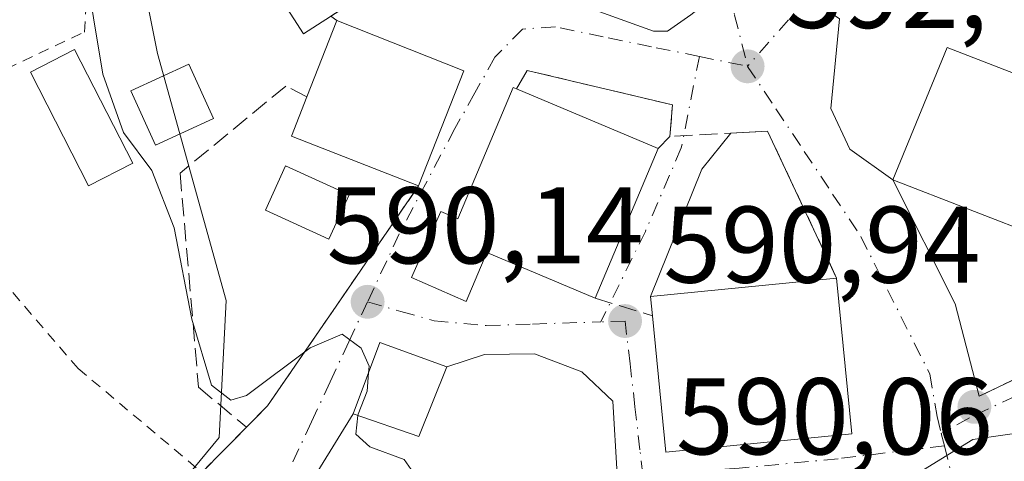
# Model space of a CAD drawing. Units: metres. Extents: x 593394 to 596823, y 4759143 to 4761503.
# Drawn here: x 595990 to 596081, y 4760525 to 4760566 of the extents above; entities that cross this region are included whole.
import ezdxf

# ---------------------------------------------------------------- set-up
doc = ezdxf.new("R2010")
doc.units = ezdxf.units.M
doc.header["$MEASUREMENT"] = 0
for name, pattern in [('DGN Style 2', [1.6480167562047852, 0.988810053722871, -0.6592067024819142]), ('DGN Style 3', [2.307223458686699, 1.648016756204785, -0.6592067024819142]), ('DGN Style 4', [2.6384748266838614, 1.318413404963828, -0.6592067024819142, 0.001648016756204785, -0.6592067024819142])]:
    doc.linetypes.add(name, pattern=pattern)
for name, color, linetype, lineweight in [('Alambrada', 7, 'DGN Style 2', 0), ('Curva de nivel normal', 30, 'Continuous', 0), ('Edificación Cxs', 1, 'Continuous', 13), ('Edificación ligera Cxs', 1, 'Continuous', 0), ('Edificación religiosa Cxs', 192, 'Continuous', 13), ('Muro lineal', 1, 'DGN Style 3', 13), ('Núcleo urbano CxS', 7, 'Continuous', 0), ('Obra de contención lineal', 1, 'DGN Style 3', 13), ('Pastizal CxS', 92, 'Continuous', 0), ('Punto de cota en terreno', 7, 'Continuous', 0), ('Rótulo de punto de cota en terreno', 7, 'Continuous', 0), ('Seto lineal', 92, 'DGN Style 3', 0), ('Suelo desnudo CxS', 253, 'Continuous', 0), ('Vía urbana Cxs', 4, 'Continuous', 0), ('Vía urbana eje', 4, 'DGN Style 4', 0)]:
    doc.layers.add(name, color=color, linetype=linetype, lineweight=lineweight)
doc.styles.add('Style-Arial', font='txt')

# ---------------------------------------------------------------- blocks, each defined once
blk = doc.blocks.new('*U7')
at = {"layer": 'Pastizal CxS', "color": 92, "linetype": 'Continuous', "lineweight": 0}
blk.add_polyline3d([(596044.4565000003, 4760631.246099999, 594.5160999999935), (596045.3541000001, 4760623.799100001, 594.4817000000039), (595990.1058999998, 4760605.7259, 590.1441999999952), (595998.3097000001, 4760584.906099999, 590.2599999999948), (596002.7251000004, 4760562.8247, 590.4523999999947), (596009.0333000004, 4760540.112299999, 590.6266000000032), (596008.4023000002, 4760527.496900001, 589.4554000000062), (595995.4153000005, 4760511.8147, 586.9002000000038), (595983.5113000004, 4760497.440300001, 584.619399999996)], dxfattribs=at)
blk = doc.blocks.new('5PATER')
at = {"layer": 'Suelo desnudo CxS', "linetype": 'Continuous', "lineweight": 0}
h = blk.add_hatch(color=51, dxfattribs=at)
edge = h.paths.add_edge_path()
edge.add_ellipse((0, 0), major_axis=(-0.1095731443231308, -0.1110710700762829), ratio=0.9994222409660322, start_angle=0, end_angle=360)
blk = doc.blocks.new('*U22')
at = {"layer": 'Vía urbana Cxs', "color": 4, "linetype": 'Continuous', "lineweight": 0}
for points in [[(596006.8000999996, 4760524.290100001, 589.7811999999976), (596010.9101, 4760528.440099999, 589.8141999999935), (596012.8501000004, 4760530.4001, 590.0967999999993), (596019.8289000001, 4760540.571699999, 590.7670999999973), (596026.7301000003, 4760550.630100001, 594.2706999999937), (596030.8901000004, 4760561.2301, 593.3723000000027), (596019.2100999998, 4760565.840100001, 595.7216999999946), (596018.6683999998, 4760566.250200001, 595.6071999999986), (596033.7301000003, 4760575.940099999, 594.860799999995), (596033.7841999996, 4760575.975099999, 594.8643000000011), (596036.9227999998, 4760572.0789, 592.3221000000049), (596042.6377999998, 4760566.919500001, 592.3372999999992), (596048.3529000003, 4760564.855799999, 592.8876000000018), (596049.6228999998, 4760564.855799999, 592.930600000007), (596051.7659999998, 4760566.3639, 593.2753999999986), (596053.5915999999, 4760567.7926, 593.3796000000002), (596053.5121999999, 4760569.8564, 593.4774000000034), (596052.7978999997, 4760573.428300001, 593.6748999999982), (596050.0197000002, 4760583.826400001, 593.649900000004), (596048.0500999996, 4760594.0001, 593.9741999999969), (596047.5701000001, 4760598.720100001, 594.1484000000055), (596045.7600999996, 4760628.880100001, 600.1486000000004), (596040.9600999998, 4760662.710100001, 596.2948000000034)], [(596049.0500999996, 4760644.390100001, 595.2958999999975), (596050.8901000004, 4760628.640100001, 596.0203000000038), (596052.6001000004, 4760628.1601, 595.3803999999947), (596052.4414999997, 4760620.931500001, 597.9082000000053), (596052.3701, 4760617.6801, 598.1033000000025), (596052.1201, 4760612.1501, 595.3531999999977), (596052.9101, 4760602.940099999, 597.2464000000036), (596054.2100999998, 4760587.6801, 594.0586999999941), (596057.2100999998, 4760578.1601, 594.6103000000003), (596058.0762999998, 4760573.0579, 593.2795999999944), (596059.6901000004, 4760569.920100001, 593.0675999999949), (596062.5701000001, 4760567.960100001, 593.2283000000025), (596065.4501, 4760566.0001, 594.6800999999978), (596064.6645000001, 4760557.738500001, 594.7433000000019), (596066.4106999999, 4760554.0078, 594.2455000000045), (596070.3701, 4760551.190099999, 596.0412999999971), (596076.0944999997, 4760539.799699999, 591.204899999997), (596078.3101000005, 4760531.3101, 590.4585999999981), (596091.3520999998, 4760537.506899999, 590.545100000003)]]:
    blk.add_polyline3d(points, dxfattribs=at)
for points in [[(596036.7301000003, 4760561.2501, 593.7011999999959), (596035.7500999998, 4760559.550100001, 594.9410000000062), (596035.4401000004, 4760559.6801, 594.6880999999995), (596030.3601000002, 4760547.610099999, 596.6006999999954), (596028.7801000001, 4760548.280099999, 594.8616000000038), (596026.1001000004, 4760542.210100001, 591.8994999999995), (596031.1201, 4760540.0001, 592.9559000000008), (596033.0301000001, 4760544.5001, 597.3708999999944), (596042.9700999996, 4760540.300100001, 595.3718999999984), (596048.7801000001, 4760554.0601, 595.2424000000028), (596049.8501000004, 4760555.1801, 594.4236999999994), (596050.0900999998, 4760558.090100001, 593.6720000000059)], [(596048.0800999999, 4760540.470100001, 596.8546999999963), (596048.2600999996, 4760538.6801, 598.7491000000009), (596049.4801000003, 4760526.1601, 592.4753999999957), (596066.6001000004, 4760527.840100001, 591.2930999999953), (596065.1901000004, 4760542.1501, 593.6763999999966), (596058.8400999998, 4760555.6601, 592.9336999999941), (596055.4485999999, 4760555.479, 592.9045000000042), (596052.8015999999, 4760552.1656, 593.5059000000037)], [(596041.7581000002, 4760533.5295, 591.3453000000009), (596037.3925000001, 4760535.1964, 591.2495999999956), (596032.7887000004, 4760535.117000001, 590.9027999999962), (596029.3501000004, 4760534.0101, 591.7277999999933), (596023.1901000004, 4760536.2301, 591.4005000000034), (596020.7301000003, 4760529.670100001, 591.6552999999985), (596016.0811999999, 4760522.159499999, 589.6214000000036), (596014.6912000002, 4760514.479499999, 589.8113000000012), (596032.8400999998, 4760510.5601, 591.439400000003), (596033.0831000004, 4760511.893300001, 591.1312999999936), (596040.4880999997, 4760514.320800001, 589.3129000000044), (596044.3775000004, 4760518.607000001, 590.0494000000035), (596045.0125000002, 4760524.083900001, 591.6083000000071), (596044.6156000001, 4760530.830800001, 593.7054000000062)]]:
    blk.add_polyline3d(points, close=True, dxfattribs=at)

msp = doc.modelspace()

# ---------------------------------------------------------------- linework, layer by layer
at = {"layer": 'Alambrada', "color": 7, "linetype": 'DGN Style 2', "lineweight": 0}
for points in [[(595978.4101, 4760556.470100001, 590.5420000000013), (595996.0000999998, 4760564.780099999, 590.6377000000066), (595996.4901000002, 4760571.8201, 597.2948999999935), (595973.8901000004, 4760616.040100001, 589.4807000000001), (595957.3701, 4760606.3201, 588.0905999999959)], [(595978.4101, 4760556.470100001, 590.5420000000013), (595980.8000999996, 4760550.800100001, 591.7390000000014), (595995.4401000004, 4760533.840100001, 588.960500000001), (596006.8000999996, 4760524.290100001, 589.7811999999976)]]:
    msp.add_polyline3d(points, dxfattribs=at)
at = {"layer": 'Curva de nivel normal', "color": 30, "linetype": 'Continuous', "lineweight": 0, "elevation": 590, "flags": 128}
for points in [[(595988.6299999999, 4760605.539999999), (595991.7300000006, 4760597.779999999), (595992.3300000001, 4760592.189999999), (595994.7400000002, 4760589.310000001), (595995.4699999997, 4760587.24), (595994.1600000003, 4760583.980000001), (595994.0499999998, 4760580.32), (595995.9800000006, 4760571.310000001), (595997.7100000001, 4760560.91), (595999.5999999996, 4760555.560000001), (596002.2000000002, 4760552.039999999), (596004.2699999996, 4760546.779999999), (596005.8700000001, 4760538.369999999), (596007.6799999997, 4760532.300000001), (596009.4699999997, 4760530.930000001), (596010.9000000004, 4760531.369999999), (596016.7599999999, 4760535.730000001), (596019.7000000002, 4760537), (596021.4699999997, 4760535.710000001), (596022.1900000004, 4760534.060000001), (596022.1410999997, 4760533.4331)], [(596021.1659000004, 4760529.520600001), (596021.1799999997, 4760529.65), (596022.0099999999, 4760531.75), (596022.1410999997, 4760533.4331)], [(596055.1372999996, 4760517.688300001), (596049.1600000003, 4760519.789999999), (596043.5499999998, 4760520.83), (596041.7699999996, 4760521.720000001), (596040.4800000006, 4760523.430000001), (596035.2599999999, 4760524.300000001), (596031.8399999999, 4760523.66), (596029.7000000002, 4760521.279999999), (596027.8499999996, 4760520.77), (596026.8399999999, 4760521.800000001), (596026.7000000002, 4760523.65), (596025.4000000004, 4760525.480000001), (596022.2599999999, 4760526.65), (596020.9800000006, 4760527.82), (596021.1659000004, 4760529.520600001)], [(596072.3700000001, 4760524.039999999), (596077.7300000006, 4760527.32), (596083.2300000006, 4760528.119999999)]]:
    msp.add_lwpolyline(points, dxfattribs=at)
at = {"layer": 'Edificación Cxs', "color": 1, "linetype": 'Continuous', "lineweight": 13, "flags": 128}
for points, elevation in [([(596033.7301000003, 4760575.940099999), (596016.1501000002, 4760564.630100001), (596003.4801000003, 4760584.300100001), (596022.4001000002, 4760596.470100001), (596025.6101000002, 4760591.5101), (596027.6801000005, 4760588.290100001), (596035.0601000005, 4760576.800100001)], 596.6603000000031), ([(596100.8501000004, 4760568.720100001), (596091.2500999998, 4760543.110099999), (596070.3701, 4760551.190099999), (596075.3701, 4760563.350099999), (596087.3201000001, 4760558.720100001), (596092.2901, 4760572.720100001), (596093.4600999998, 4760572.170100001)], 598.3367), ([(596030.8901000004, 4760561.2301), (596026.7301000003, 4760550.630100001), (596015.0401, 4760555.220100001), (596016.4600999998, 4760558.840100001), (596019.2100999998, 4760565.840100001)], 596.2361999999994), ([(596048.7801000001, 4760554.0601), (596042.9700999996, 4760540.300100001), (596033.0301000001, 4760544.5001), (596031.1201, 4760540.0001), (596026.1001000004, 4760542.210100001), (596028.7801000001, 4760548.280099999), (596030.3601000002, 4760547.610099999), (596035.4401000004, 4760559.6801), (596035.7500999998, 4760559.550100001)], 597.3708999999944)]:
    msp.add_lwpolyline(points, close=True, dxfattribs=dict(at, elevation=elevation))
at = {"layer": 'Edificación Cxs', "color": 1, "linetype": 'Continuous', "lineweight": 13, "extrusion": (0.1954164046804964, -0.004688607552997985, 0.9807091545106339), "elevation": 94735.73592854493, "flags": 128}
msp.add_lwpolyline([(4773485.253825177, -472250.0588815865), (4773492.317772749, -472252.6909634547), (4773487.989255596, -472264.7100366147)], dxfattribs=at)
at = {"layer": 'Edificación Cxs', "color": 1, "linetype": 'Continuous', "lineweight": 13, "extrusion": (0.02873365179486246, 0.07321555504726866, 0.996902131482149), "elevation": 366264.8109640275, "flags": 128}
msp.add_lwpolyline([(1184325.289012628, -4634805.292310556), (1184325.289012628, -4634793.869844862)], dxfattribs=at)
at = {"layer": 'Edificación Cxs', "color": 1, "linetype": 'Continuous', "lineweight": 13, "extrusion": (-0.01963950788235285, 0.00827481951548223, 0.999772882754941), "elevation": 28281.72813616887, "flags": 128}
msp.add_lwpolyline([(-4618484.080096177, -1298842.232587238), (-4618484.080096176, -1298828.090032943)], dxfattribs=at)
at = {"layer": 'Edificación Cxs', "color": 1, "linetype": 'Continuous', "lineweight": 13, "extrusion": (-0.1424969678044145, -0.3954751644890561, 0.9073555027875798), "elevation": -1967072.330477117, "flags": 128}
msp.add_lwpolyline([(-1053016.28270482, 4247337.245019134), (-1053028.83650171, 4247337.636822318), (-1053028.727701486, 4247341.920727447)], dxfattribs=at)
at = {"layer": 'Edificación Cxs', "color": 1, "linetype": 'Continuous', "lineweight": 13, "extrusion": (0.003372424781267144, 0.007987016348208732, 0.9999624164542127), "elevation": 40627.97281008345, "flags": 128}
msp.add_lwpolyline([(596043.3828943025, 4760381.404387684), (596037.5724906005, 4760367.643948772)], dxfattribs=at)
at = {"layer": 'Edificación Cxs', "color": 1, "linetype": 'Continuous', "lineweight": 13}
for points in [[(596033.7301000003, 4760575.940099999, 594.860799999995), (596016.1501000002, 4760564.630100001, 594.8727999999974), (596003.4801000003, 4760584.300100001, 592.9110999999976), (596022.4001000002, 4760596.470100001, 593.7678000000016), (596025.6101000002, 4760591.5101, 596.261799999993)], [(596100.8501000004, 4760568.720100001, 592.6370000000024), (596091.2500999998, 4760543.110099999, 592.804999999993), (596070.3701, 4760551.190099999, 596.0412999999971), (596075.3701, 4760563.350099999, 595.4600999999967), (596087.3201000001, 4760558.720100001, 597.9815999999992), (596092.2901, 4760572.720100001, 598.3366999999998), (596093.4600999998, 4760572.170100001, 597.4838000000018)], [(596042.9700999996, 4760540.300100001, 595.3718999999984), (596033.0301000001, 4760544.5001, 597.3708999999944), (596031.1201, 4760540.0001, 592.9559000000008), (596026.1001000004, 4760542.210100001, 591.8994999999995), (596028.7801000001, 4760548.280099999, 594.8616000000038), (596030.3601000002, 4760547.610099999, 596.6006999999954), (596035.4401000004, 4760559.6801, 594.6880999999995), (596035.7500999998, 4760559.550100001, 594.9410000000062)], [(596029.3501000004, 4760534.0101, 591.7277999999933), (596026.7701000003, 4760527.600099999, 591.6079000000027), (596020.7301000003, 4760529.670100001, 591.6552999999985), (596023.1901000004, 4760536.2301, 591.4005000000034), (596029.3501000004, 4760534.0101, 591.7277999999933)]]:
    msp.add_polyline3d(points, dxfattribs=at)
msp.add_3dface([(596029.3501000004, 4760534.0101, 591.7277999999933), (596026.7701000003, 4760527.600099999, 591.7277999999933), (596020.7301000003, 4760529.670100001, 591.7277999999933), (596023.1901000004, 4760536.2301, 591.7277999999933)], dxfattribs=at)
at = {"layer": 'Edificación ligera Cxs', "color": 1, "linetype": 'Continuous', "lineweight": 0}
for points in [[(596000.4501, 4760552.720100001, 591.3601000000053), (595996.3800999997, 4760550.640100001, 589.9717999999993), (595991.0401, 4760561.090100001, 589.9682999999932), (595995.1001000004, 4760563.170100001, 590.5758999999962), (596000.4501, 4760552.720100001, 591.3601000000053)], [(596007.8901000004, 4760556.8201, 591.3102999999974), (596002.5401, 4760554.390100001, 591.8245000000024), (596000.2701000003, 4760559.390100001, 591.4891999999963), (596005.6201, 4760561.8201, 591.1815999999963), (596007.8901000004, 4760556.8201, 591.3102999999974)], [(596020.3400999998, 4760549.800100001, 594.296199999997), (596018.4801000003, 4760545.7401, 591.6830999999949), (596012.6501000002, 4760548.4101, 591.3218000000053), (596014.5100999996, 4760552.470100001, 593.2296999999963), (596020.3400999998, 4760549.800100001, 594.296199999997)]]:
    msp.add_polyline3d(points, dxfattribs=at)
for points in [[(596000.4501, 4760552.720100001, 591.3601000000053), (595996.3800999997, 4760550.640100001, 591.3601000000053), (595991.0401, 4760561.090100001, 591.3601000000053), (595995.1001000004, 4760563.170100001, 591.3601000000053)], [(596007.8901000004, 4760556.8201, 591.8245000000024), (596002.5401, 4760554.390100001, 591.8245000000024), (596000.2701000003, 4760559.390100001, 591.8245000000024), (596005.6201, 4760561.8201, 591.8245000000024)], [(596020.3400999998, 4760549.800100001, 594.296199999997), (596018.4801000003, 4760545.7401, 594.296199999997), (596012.6501000002, 4760548.4101, 594.296199999997), (596014.5100999996, 4760552.470100001, 594.296199999997)]]:
    msp.add_3dface(points, dxfattribs=at)
at = {"layer": 'Edificación religiosa Cxs', "color": 192, "linetype": 'Continuous', "lineweight": 13, "elevation": 598.7491000000009, "flags": 128}
msp.add_lwpolyline([(596066.6001000004, 4760527.840100001), (596049.4801000003, 4760526.1601), (596048.2600999996, 4760538.6801), (596048.0800999999, 4760540.470100001), (596065.1901000004, 4760542.1501)], close=True, dxfattribs=at)
at = {"layer": 'Edificación religiosa Cxs', "color": 192, "linetype": 'Continuous', "lineweight": 13, "extrusion": (0.05534816567519648, 0.728357184833289, 0.6829585579360707), "elevation": 3500771.649999946, "flags": 128}
msp.add_lwpolyline([(-233619.392394855, -3272311.45303296), (-233619.077280521, -3272314.04647745), (-233636.010795343, -3272318.397588421)], dxfattribs=at)
at = {"layer": 'Edificación religiosa Cxs', "color": 192, "linetype": 'Continuous', "lineweight": 13, "extrusion": (0.0160338417186196, -0.1627264361545586, 0.9865409382768557), "elevation": -764523.1572646017, "flags": 128}
msp.add_lwpolyline([(1060000.127047769, 4616271.189915541), (1060000.127047769, 4616256.614445775)], dxfattribs=at)
at = {"layer": 'Edificación religiosa Cxs', "color": 192, "linetype": 'Continuous', "lineweight": 13, "extrusion": (0.1046021076831355, -0.4373725739615173, 0.893176147584855), "elevation": -2019246.363256868, "flags": 128}
msp.add_lwpolyline([(1687019.458841767, 4011798.914167136), (1687002.417634227, 4011801.543212377), (1687004.143255307, 4011815.493851916)], dxfattribs=at)
at = {"layer": 'Muro lineal', "color": 1, "linetype": 'DGN Style 3', "lineweight": 13}
msp.add_polyline3d([(596026.7301000003, 4760550.630100001, 594.2706999999937), (596012.8501000004, 4760530.4001, 590.0967999999993), (596010.9101, 4760528.440099999, 589.8141999999935), (596006.8000999996, 4760524.290100001, 589.7811999999976), (596005.4801000003, 4760522.960100001, 590.2370999999986), (595997.7600999996, 4760515.590100001, 592.5420000000013), (595986.2100999998, 4760502.720100001, 586.3012000000017), (595967.4401000004, 4760505.7601, 586.8600000000006), (595958.4401000004, 4760509.840100001, 584.674199999994), (595953.6001000004, 4760512.550100001, 584.4948000000004), (595950.6001000004, 4760515.9101, 584.2816000000021), (595940.9600999998, 4760537.200099999, 583.3282000000036), (595922.7200999996, 4760583.350099999, 581.8761999999988), (595903.1700999998, 4760631.920100001, 579.6947999999975), (595885.0500999996, 4760684.630100001, 578.1264999999985), (595891.0900999998, 4760685.100099999, 580.8116000000009), (595904.5701000001, 4760674.140100001, 588.9619999999995), (595929.3201000001, 4760679.020099999, 596.8420999999944), (595919.2801000001, 4760703.4301, 590.3364000000003), (595937.5301000001, 4760706.790100001, 599.5715000000055), (595948.9301000005, 4760711.030099999, 601.0957000000053), (595961.4001000002, 4760719.340100001, 600.0356999999931)], dxfattribs=at)
at = {"layer": 'Núcleo urbano CxS', "color": 7, "linetype": 'Continuous', "lineweight": 0}
for points in [[(595947.9254999999, 4760511.687899999, 583.5264000000025), (595983.5113000004, 4760497.440300001, 584.619399999996), (595995.4153000005, 4760511.8147, 586.9002000000038), (596008.4023000002, 4760527.496900001, 589.4554000000062), (596009.0333000004, 4760540.112299999, 590.6266000000032), (596002.7251000004, 4760562.8247, 590.4523999999947), (595998.3097000001, 4760584.906099999, 590.2599999999948), (595990.1058999998, 4760605.7259, 590.1441999999952), (596045.3541000001, 4760623.799100001, 594.4817000000039)], [(595983.5113000004, 4760497.440300001, 584.619399999996), (595995.4153000005, 4760511.8147, 586.9002000000038), (596008.4023000002, 4760527.496900001, 589.4554000000062), (596009.0333000004, 4760540.112299999, 590.6266000000032), (596002.7251000004, 4760562.8247, 590.4523999999947), (595998.3097000001, 4760584.906099999, 590.2599999999948), (595990.1058999998, 4760605.7259, 590.1441999999952), (596045.3541000001, 4760623.799100001, 594.4817000000039), (596046.5768999998, 4760624.199100001, 594.7038999999932), (596084.7395000001, 4760617.710899999, 593.6848000000027), (596074.0159, 4760592.4801, 593.8521999999939), (596105.5592999998, 4760576.0757, 590.6477000000014), (596105.5153000001, 4760575.7555, 590.6389000000054), (596101.1438999996, 4760543.901699999, 589.7523999999976), (596113.2187000001, 4760521.8695, 588.477899999998), (596119.0943, 4760514.978700001, 586.3736999999965), (596121.3284999998, 4760512.3585, 585.2707999999984), (596114.3901000004, 4760497.215500001, 586.3850999999995), (596137.1019000001, 4760475.134299999, 581.7225999999937), (596135.2301000003, 4760473.2623, 582.2871000000014), (596109.9744999995, 4760448.006300001, 584.5593999999984), (596102.4051000001, 4760439.1757, 584.369200000001), (596092.9391000001, 4760427.817100001, 583.6229000000021)]]:
    msp.add_polyline3d(points, dxfattribs=at)
at = {"layer": 'Obra de contención lineal', "color": 1, "linetype": 'DGN Style 3', "lineweight": 13, "extrusion": (0.0506413505296279, 0.02406186418965353, 0.9984270029943372), "elevation": 145322.9983094922, "flags": 128}
msp.add_lwpolyline([(4044029.026338225, -2577366.637714567), (4044029.026338226, -2577339.425677515)], dxfattribs=at)
at = {"layer": 'Obra de contención lineal', "color": 1, "linetype": 'DGN Style 3', "lineweight": 13}
msp.add_polyline3d([(596016.4600999998, 4760558.840100001, 596.2361999999994), (596014.5201000003, 4760559.8201, 594.0623999999953), (596004.8000999996, 4760551.800100001, 591.3169000000053), (596006.5000999998, 4760532.120100001, 590.9946999999956), (596010.9101, 4760528.440099999, 589.8141999999935)], dxfattribs=at)
at = {"layer": 'Pastizal CxS', "color": 92, "linetype": 'Continuous', "lineweight": 0}
msp.add_polyline3d([(595947.9254999999, 4760511.687899999, 583.5264000000025), (595983.5113000004, 4760497.440300001, 584.619399999996), (595995.4153000005, 4760511.8147, 586.9002000000038), (596008.4023000002, 4760527.496900001, 589.4554000000062), (596009.0333000004, 4760540.112299999, 590.6266000000032), (596002.7251000004, 4760562.8247, 590.4523999999947), (595998.3097000001, 4760584.906099999, 590.2599999999948), (595990.1058999998, 4760605.7259, 590.1441999999952), (596045.3541000001, 4760623.799100001, 594.4817000000039)], dxfattribs=at)
at = {"layer": 'Seto lineal', "color": 92, "linetype": 'DGN Style 3', "lineweight": 0, "extrusion": (-0.498189440010543, 0.1525646301630826, 0.8535404591963895), "elevation": 429855.9307697857, "flags": 128}
msp.add_lwpolyline([(-4726411.536392941, -703042.9524455117), (-4726411.536392941, -703036.4706263344)], dxfattribs=at)
at = {"layer": 'Seto lineal', "color": 92, "linetype": 'DGN Style 3', "lineweight": 0}
msp.add_polyline3d([(596065.1901000004, 4760542.1501, 593.6763999999966), (596058.8400999998, 4760555.6601, 592.9336999999941), (596049.8501000004, 4760555.1801, 594.4236999999994), (596050.0900999998, 4760558.090100001, 593.6720000000059), (596036.7301000003, 4760561.2501, 593.7011999999959), (596035.7500999998, 4760559.550100001, 594.9410000000062)], dxfattribs=at)
at = {"layer": 'Vía urbana Cxs', "color": 4, "linetype": 'Continuous', "lineweight": 0, "extrusion": (-0.1324944619559899, 0.1003064036332868, 0.9860952504404172), "elevation": 399133.4324612283, "flags": 128}
msp.add_lwpolyline([(-4155305.054445298, -2364816.859550158), (-4155305.054445298, -2364817.548557524)], dxfattribs=at)
at = {"layer": 'Vía urbana Cxs', "color": 4, "linetype": 'Continuous', "lineweight": 0, "extrusion": (0.1710671981337621, -0.06751881706832266, 0.9829431433528385), "elevation": -218882.8772333511, "flags": 128}
msp.add_lwpolyline([(4646950.009451676, 1173090.915183656), (4646950.009451676, 1173103.689931418)], dxfattribs=at)
at = {"layer": 'Vía urbana Cxs', "color": 4, "linetype": 'Continuous', "lineweight": 0, "extrusion": (0.02873365179486246, 0.07321555504726866, 0.996902131482149), "elevation": 366264.8109640275, "flags": 128}
msp.add_lwpolyline([(1184325.289012628, -4634793.869844862), (1184325.289012628, -4634805.292310556)], dxfattribs=at)
at = {"layer": 'Vía urbana Cxs', "color": 4, "linetype": 'Continuous', "lineweight": 0, "extrusion": (0.2667663086519552, 0.4627578819225889, 0.8453939195941316), "elevation": 2362491.670553322, "flags": 128}
msp.add_lwpolyline([(1861179.49968469, -3738027.224162862), (1861179.49968469, -3738024.903063114)], dxfattribs=at)
at = {"layer": 'Vía urbana Cxs', "color": 4, "linetype": 'Continuous', "lineweight": 0, "extrusion": (0.06006592629897105, 0.2450079569358167, 0.9676586100149078), "elevation": 1202751.384134441, "flags": 128}
msp.add_lwpolyline([(554619.5363504714, -4611284.81854914), (554619.996147429, -4611287.798371225), (554633.7243175218, -4611287.68261919)], dxfattribs=at)
at = {"layer": 'Vía urbana Cxs', "color": 4, "linetype": 'Continuous', "lineweight": 0, "extrusion": (-0.2396565886980978, 0.3554379331820575, 0.903453703932226), "elevation": 1549769.046534492, "flags": 128}
msp.add_lwpolyline([(-3155596.96396135, -3264750.315325799), (-3155592.916888014, -3264748.912433097), (-3155582.46376552, -3264741.100648791)], dxfattribs=at)
at = {"layer": 'Vía urbana Cxs', "color": 4, "linetype": 'Continuous', "lineweight": 0, "extrusion": (0.3227955525699057, 0.337879456575096, 0.88410435134412), "elevation": 1801421.570549897, "flags": 128}
msp.add_lwpolyline([(2857528.324482573, -3406987.182488976), (2857528.324482573, -3406988.934507723)], dxfattribs=at)
at = {"layer": 'Vía urbana Cxs', "color": 4, "linetype": 'Continuous', "lineweight": 0, "extrusion": (-0.01124801991156785, 0.04961608403864132, 0.9987050246457857), "elevation": 230087.8138657122, "flags": 128}
msp.add_lwpolyline([(-1633827.283291598, -4505077.539006609), (-1633824.077372605, -4505092.137509502), (-1633820.72976183, -4505092.711464375)], dxfattribs=at)
at = {"layer": 'Vía urbana Cxs', "color": 4, "linetype": 'Continuous', "lineweight": 0, "extrusion": (0.003372424781267144, 0.007987016348208732, 0.9999624164542127), "elevation": 40627.97281008345, "flags": 128}
msp.add_lwpolyline([(596037.5724906005, 4760367.643948772), (596043.3828943025, 4760381.404387684)], dxfattribs=at)
at = {"layer": 'Vía urbana Cxs', "color": 4, "linetype": 'Continuous', "lineweight": 0, "extrusion": (0.8021852524652715, 0.1587547202314123, 0.5755829736288893), "elevation": 1234261.903881238, "flags": 128}
msp.add_lwpolyline([(4554258.769688042, -868027.9294388724), (4554246.484677085, -868033.8437637088), (4554237.726466348, -868034.7563972017)], dxfattribs=at)
at = {"layer": 'Vía urbana Cxs', "color": 4, "linetype": 'Continuous', "lineweight": 0, "extrusion": (-0.4291614030176883, 0.903227817361931, 1.017308458577113e-05), "elevation": 4044030.506840613, "flags": 128}
msp.add_lwpolyline([(-2581430.80729414, 549.3183356148945), (-2581445.246618716, 549.4048356149038), (-2581457.976526739, 547.7926356148172)], dxfattribs=at)
at = {"layer": 'Vía urbana Cxs', "color": 4, "linetype": 'Continuous', "lineweight": 0, "extrusion": (0.0160338417186196, -0.1627264361545586, 0.9865409382768557), "elevation": -764523.1572646017, "flags": 128}
msp.add_lwpolyline([(1060000.127047769, 4616256.614445775), (1060000.127047769, 4616271.189915541)], dxfattribs=at)
at = {"layer": 'Vía urbana Cxs', "color": 4, "linetype": 'Continuous', "lineweight": 0, "extrusion": (-0.07255161063574886, 0.721485463083967, 0.6886181745733063), "elevation": 3391827.502366464, "flags": 128}
msp.add_lwpolyline([(-1069368.494828415, -3220244.781681241), (-1069368.494828415, -3220242.169163036)], dxfattribs=at)
at = {"layer": 'Vía urbana Cxs', "color": 4, "linetype": 'Continuous', "lineweight": 0, "extrusion": (0.1046021076831355, -0.4373725739615173, 0.893176147584855), "elevation": -2019246.363256868, "flags": 128}
msp.add_lwpolyline([(1687004.143255307, 4011815.493851916), (1687002.417634227, 4011801.543212377), (1687019.458841767, 4011798.914167136)], dxfattribs=at)
at = {"layer": 'Vía urbana Cxs', "color": 4, "linetype": 'Continuous', "lineweight": 0, "extrusion": (-0.03440929313079277, 0.05167003263571974, 0.9980712440871459), "elevation": 226058.5855446808, "flags": 128}
msp.add_lwpolyline([(-3134775.554719828, -3624915.879723793), (-3134771.658086502, -3624921.152045295), (-3134765.974462014, -3624917.047592137)], dxfattribs=at)
at = {"layer": 'Vía urbana Cxs', "color": 4, "linetype": 'Continuous', "lineweight": 0, "extrusion": (-0.118099401501911, -0.1907972563267809, 0.9744993270100616), "elevation": -978109.1235331859, "flags": 128}
msp.add_lwpolyline([(-1998733.190535583, 4250441.386042153), (-1998733.190535583, 4250432.321929798)], dxfattribs=at)
at = {"layer": 'Vía urbana Cxs', "color": 4, "linetype": 'Continuous', "lineweight": 0, "extrusion": (-0.003975653688082922, -0.004014346179549005, 0.9999840394738825), "elevation": -20890.13734277149, "flags": 128}
msp.add_lwpolyline([(596004.4346014068, 4760478.787510421), (596008.5447001233, 4760482.937543858)], dxfattribs=at)
at = {"layer": 'Vía urbana Cxs', "color": 4, "linetype": 'Continuous', "lineweight": 0}
for points in [[(596033.7841999996, 4760575.975099999, 594.8643000000011), (596036.9227999998, 4760572.0789, 592.3221000000049), (596042.6377999998, 4760566.919500001, 592.3372999999992), (596048.3529000003, 4760564.855799999, 592.8876000000018), (596049.6228999998, 4760564.855799999, 592.930600000007), (596051.7659999998, 4760566.3639, 593.2753999999986), (596053.5915999999, 4760567.7926, 593.3796000000002), (596053.5121999999, 4760569.8564, 593.4774000000034), (596052.7978999997, 4760573.428300001, 593.6748999999982), (596050.0197000002, 4760583.826400001, 593.649900000004), (596048.0500999996, 4760594.0001, 593.9741999999969)], [(596065.4501, 4760566.0001, 594.6800999999978), (596064.6645000001, 4760557.738500001, 594.7433000000019), (596066.4106999999, 4760554.0078, 594.2455000000045), (596070.3701, 4760551.190099999, 596.0412999999971)], [(596035.7500999998, 4760559.550100001, 594.9410000000062), (596035.4401000004, 4760559.6801, 594.6880999999995), (596030.3601000002, 4760547.610099999, 596.6006999999954), (596028.7801000001, 4760548.280099999, 594.8616000000038), (596026.1001000004, 4760542.210100001, 591.8994999999995), (596031.1201, 4760540.0001, 592.9559000000008), (596033.0301000001, 4760544.5001, 597.3708999999944), (596042.9700999996, 4760540.300100001, 595.3718999999984)], [(596010.9101, 4760528.440099999, 589.8141999999935), (596012.8501000004, 4760530.4001, 590.0967999999993), (596019.8289000001, 4760540.571699999, 590.7670999999973), (596026.7301000003, 4760550.630100001, 594.2706999999937)], [(596041.7581000002, 4760533.5295, 591.3453000000009), (596037.3925000001, 4760535.1964, 591.2495999999956), (596032.7887000004, 4760535.117000001, 590.9027999999962), (596029.3501000004, 4760534.0101, 591.7277999999933)], [(596033.0831000004, 4760511.893300001, 591.1312999999936), (596040.4880999997, 4760514.320800001, 589.3129000000044), (596044.3775000004, 4760518.607000001, 590.0494000000035), (596045.0125000002, 4760524.083900001, 591.6083000000071), (596044.6156000001, 4760530.830800001, 593.7054000000062), (596041.7581000002, 4760533.5295, 591.3453000000009)]]:
    msp.add_polyline3d(points, dxfattribs=at)
at = {"layer": 'Vía urbana eje', "color": 4, "linetype": 'DGN Style 4', "lineweight": 0, "extrusion": (-0.04899620359707528, -0.05568150246922009, 0.9972456780131184), "elevation": -293688.7853081638, "flags": 128}
msp.add_lwpolyline([(-2697350.458788961, 3956810.033597761), (-2697350.458788962, 3956801.578596022)], dxfattribs=at)
at = {"layer": 'Vía urbana eje', "color": 4, "linetype": 'DGN Style 4', "lineweight": 0, "extrusion": (-0.0007364198773279666, 0.0001512736091222865, 0.9999997174009898), "elevation": 873.8001488716772, "flags": 128}
msp.add_lwpolyline([(596052.8448768817, 4760562.462386752), (596057.274878184, 4760561.552386741)], dxfattribs=at)
at = {"layer": 'Vía urbana eje', "color": 4, "linetype": 'DGN Style 4', "lineweight": 0, "extrusion": (0.02381034357616466, -0.09421119884304496, 0.9952674603097106), "elevation": -433714.8572644498, "flags": 128}
msp.add_lwpolyline([(1744372.555402295, 4448256.62116786), (1744372.555402295, 4448255.445949922)], dxfattribs=at)
at = {"layer": 'Vía urbana eje', "color": 4, "linetype": 'DGN Style 4', "lineweight": 0}
for points in [[(596041.3026999999, 4760673.6753, 597.3629999999976), (596041.6901000004, 4760670.590100001, 597.071100000001), (596042.2801000001, 4760666.0601, 596.5856000000058), (596042.8501000004, 4760661.520099999, 596.314400000003), (596043.4200999998, 4760657.0001, 596.0304000000033), (596044.0000999998, 4760652.470100001, 595.7513000000035), (596044.5701000001, 4760647.9301, 595.6325999999972), (596045.1601, 4760643.4001, 595.3877999999969), (596045.7301000003, 4760638.860099999, 595.2133999999933), (596046.2600999996, 4760634.1801, 596.0354999999981), (596047.3000999996, 4760624.8201, 598.1379000000015), (596047.8300999999, 4760620.130100001, 597.0323999999965), (596048.3501000004, 4760615.440099999, 595.9440000000031), (596048.8901000004, 4760610.7601, 595.2161999999954), (596049.4101, 4760606.0801, 595.2589000000007), (596049.9401000004, 4760601.4001, 595.5409999999974), (596050.9801000003, 4760592.020099999, 593.9223999999958), (596051.4101, 4760588.1801, 593.8913999999932), (596051.8201000001, 4760584.350099999, 593.7574000000022), (596052.2500999998, 4760580.5101, 593.6584000000003), (596053.4401000004, 4760575.800100001, 593.732600000003), (596054.6201, 4760571.0801, 593.389599999995), (596055.8000999996, 4760566.350099999, 592.954899999997), (596057.0000999998, 4760561.630100001, 592.6012000000047)], [(596161.6584999999, 4760626.937899999, 592.5608999999968), (596156.3000999996, 4760601.040100001, 590.1695999999939), (596154.5871000001, 4760586.753900001, 588.695000000007), (596151.8448999999, 4760572.033500001, 587.1263999999937), (596147.0824999996, 4760563.085700001, 586.2991000000038), (596138.0701000001, 4760557.0001, 585.8839000000007), (596125.3501000004, 4760550.5601, 586.7546000000002), (596116.8701, 4760546.2601, 587.4189999999944), (596108.3901000004, 4760541.9801, 588.1524000000063), (596104.0301000001, 4760540.3101, 588.7179000000033), (596099.6700999998, 4760538.6501, 589.4562000000005), (596095.3000999996, 4760536.9801, 590.4575999999943), (596090.9401000004, 4760535.3201, 591.6385000000009), (596086.5800999999, 4760533.6501, 591.0718999999954), (596077.4089000003, 4760529.318499999, 590.2710999999981), (596074.8108999999, 4760527.8729, 590.2280000000028)], [(596052.5701000001, 4760562.540100001, 592.5978000000032), (596048.1601, 4760563.4301, 592.6628999999957), (596043.7301000003, 4760564.340100001, 592.4758000000002), (596039.3201000001, 4760565.2601, 592.306500000006), (596036.3000999996, 4760565.0601, 592.1796999999933), (596033.7500999998, 4760562.460100001, 592.1260000000038), (596031.9200999998, 4760559.1801, 593.8698000000004), (596030.0701000001, 4760555.9001, 595.4949999999953), (596024.9600999998, 4760546.220100001, 592.4636000000028), (596022.0500999996, 4760539.9801, 590.744200000001)], [(596052.5701000001, 4760562.540100001, 592.5978000000032), (596050.9020999996, 4760554.1261, 594.0725999999995), (596047.5948999999, 4760546.4531, 594.1970000000001), (596043.5018999996, 4760538.136700001, 594.132500000007)], [(596057.0000999998, 4760561.630100001, 592.6012000000047), (596059.6001000004, 4760557.720100001, 593.0016000000032), (596062.2100999998, 4760553.8101, 592.9143999999942), (596064.8201000001, 4760549.890100001, 593.6328999999969), (596067.4200999998, 4760545.9801, 592.3202000000019), (596073.7521000003, 4760533.345699999, 590.804999999993), (596074.4209000003, 4760529.415100001, 590.4048999999941), (596074.8108999999, 4760527.8729, 590.2280000000028)], [(596022.0500999996, 4760539.9801, 590.744200000001), (596020.3201000001, 4760536.300100001, 590.9318000000058), (596018.6001000004, 4760532.610099999, 590.8163999999961), (596016.8901000004, 4760528.9301, 589.946299999996), (596015.1700999998, 4760525.2501, 589.5602999999974)], [(596022.0500999996, 4760539.9801, 590.744200000001), (596025.1001000004, 4760539.100099999, 591.2029999999941), (596028.1601, 4760538.2301, 591.4361999999965), (596032.9600999998, 4760537.800100001, 591.2930999999953), (596037.2301000003, 4760537.9301, 592.1863000000012), (596043.5018999996, 4760538.136700001, 594.132500000007)], [(596047.3750999998, 4760524.0537, 591.1128000000026), (596047.1001000004, 4760526.360099999, 592.1953999999969), (596046.6401000004, 4760530.3201, 594.860400000005), (596046.1901000004, 4760534.2601, 596.4207000000024), (596045.7301000003, 4760538.210100001, 596.6540999999997), (596043.5018999996, 4760538.136700001, 594.132500000007)], [(596075.0975000003, 4760526.7389, 590.1138000000064), (596065.3219, 4760525.550899999, 591.3730000000069), (596056.2301000003, 4760524.6801, 592.2853000000032), (596047.3750999998, 4760524.0537, 591.1128000000026)], [(596075.0975000003, 4760526.7389, 590.1138000000064), (596076.6700999998, 4760520.520099999, 589.7602000000043), (596076.9402999999, 4760508.2763, 589.2915999999968), (596076.9402999999, 4760501.291300001, 588.4474000000046)]]:
    msp.add_polyline3d(points, dxfattribs=at)

# ---------------------------------------------------------------- block references
at = {"layer": 'Pastizal CxS', "color": 92, "linetype": 'Continuous', "lineweight": 0}
msp.add_blockref('*U7', (0, 0), dxfattribs=at)
at = {"layer": 'Punto de cota en terreno', "color": 7, "linetype": 'Continuous', "lineweight": 0, "xscale": 10, "yscale": 10, "zscale": 10}
for p in [(596057, 4760561.630000001, 592.4499999999971), (596022.0499999998, 4760539.980000001, 590.1399999999994), (596045.7300000006, 4760538.210000001, 590.9400000000023), (596077.8600000005, 4760530.32, 590.2200000000012)]:
    msp.add_blockref('5PATER', p, dxfattribs=at)
at = {"layer": 'Vía urbana Cxs', "color": 4, "linetype": 'Continuous', "lineweight": 0}
msp.add_blockref('*U22', (0, 0), dxfattribs=at)

# ---------------------------------------------------------------- texts
at = {"layer": 'Rótulo de punto de cota en terreno', "color": 7, "linetype": 'Continuous', "lineweight": 0, "style": 'Style-Arial'}
for s, p in [('592,45', (596060.5278000003, 4760565.1578)), ('590,14', (596018.2872000001, 4760543.5078)), ('590,94', (596049.2577999998, 4760541.7378)), ('590,06', (596050.4172, 4760525.947799999))]:
    msp.add_text(s, height=7.000000000000002, dxfattribs=at).set_placement(p)

doc.saveas('drawing.dxf')
